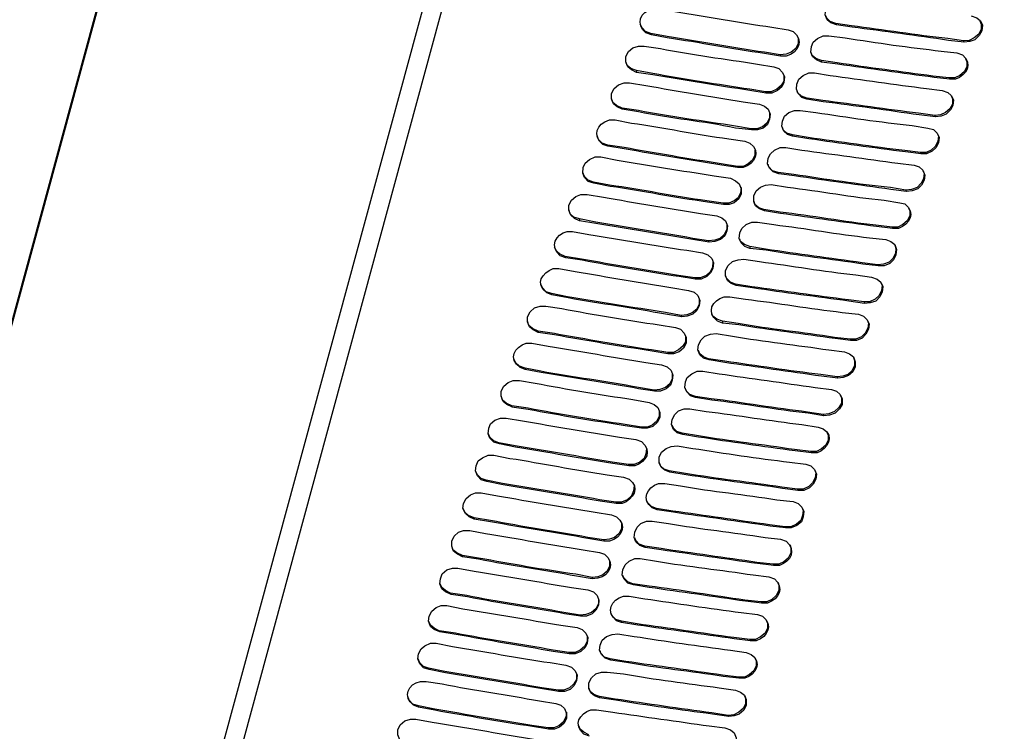
# Model space of a CAD drawing. Units: inches. Extents: x 0 to 297, y 0 to 420.
# Drawn here: x 100 to 133, y 272 to 296 of the extents above; entities that cross this region are included whole.
import ezdxf

# ---------------------------------------------------------------- set-up
doc = ezdxf.new("R2010")
doc.units = ezdxf.units.IN
doc.header["$MEASUREMENT"] = 0
doc.layers.add('Lag 1', color=7, linetype='Continuous')

msp = doc.modelspace()

# ---------------------------------------------------------------- linework, layer by layer
at = {"layer": 'Lag 1', "color": 7, "lineweight": 25, "true_color": 0xffffff}
for points in [[(132.884, 407.045), (94.552, 265.99)], [(94.573, 265.927), (132.906, 406.981)], [(141.288, 397.372), (101.875, 252.38)], [(141.859, 397.139), (102.447, 252.062)], [(127.804, 295.814), (127.614, 295.878), (127.487, 295.983), (127.423, 296.153), (127.444, 296.322), (127.529, 296.491), (127.656, 296.618), (127.847, 296.682), (128.037, 296.703)], [(127.783, 295.856), (127.593, 295.92), (127.487, 296.026), (127.445, 296.11)], [(132.355, 296.11), (132.546, 296.047), (132.673, 295.941), (132.736, 295.793), (132.715, 295.602), (132.63, 295.454), (132.482, 295.306), (132.313, 295.243), (132.122, 295.221)], [(121.539, 295.518), (121.349, 295.581), (121.243, 295.708), (121.179, 295.835)], [(127.783, 295.856), (127.804, 295.814)], [(132.652, 295.941), (132.694, 295.835), (132.694, 295.666), (132.609, 295.496), (132.461, 295.369), (132.292, 295.285), (132.101, 295.264)], [(121.539, 295.518), (121.56, 295.475)], [(127.296, 294.544), (127.127, 294.629), (127, 294.735), (126.936, 294.883), (126.958, 295.073), (127.021, 295.221), (127.169, 295.348), (127.36, 295.433), (127.55, 295.433)], [(121.052, 294.205), (120.883, 294.29), (120.756, 294.396), (120.692, 294.565), (120.692, 294.735), (120.777, 294.904), (120.925, 295.031), (121.116, 295.094), (121.306, 295.094)], [(126.513, 295.348), (126.513, 295.179), (126.429, 295.01), (126.28, 294.883), (126.111, 294.819), (125.899, 294.798)], [(132.101, 295.264), (132.122, 295.221)], [(125.899, 294.798), (125.921, 294.756)], [(127.296, 294.607), (127.106, 294.671), (126.979, 294.777), (126.958, 294.861)], [(121.052, 294.269), (120.862, 294.332), (120.735, 294.438), (120.692, 294.565)], [(125.688, 294.396), (125.857, 294.332), (125.984, 294.205), (126.047, 294.057), (126.026, 293.867), (125.963, 293.719), (125.815, 293.592), (125.624, 293.507), (125.434, 293.507)], [(127.296, 294.607), (127.296, 294.544)], [(132.165, 294.671), (132.207, 294.565), (132.207, 294.396), (132.122, 294.227), (131.974, 294.1), (131.805, 294.015), (131.614, 294.015)], [(121.052, 294.269), (121.052, 294.205)], [(126.026, 294.1), (126.026, 293.909), (125.942, 293.761), (125.793, 293.634), (125.603, 293.549), (125.412, 293.549)], [(126.809, 293.295), (126.64, 293.359), (126.513, 293.486), (126.45, 293.634), (126.471, 293.803), (126.534, 293.973), (126.682, 294.1), (126.873, 294.184), (127.063, 294.184)], [(120.565, 292.957), (120.396, 293.041), (120.269, 293.147), (120.205, 293.317), (120.205, 293.486), (120.29, 293.655), (120.438, 293.782), (120.629, 293.846), (120.819, 293.846)], [(131.614, 294.015), (131.636, 293.972)], [(125.413, 293.549), (125.434, 293.507)], [(126.809, 293.337), (126.619, 293.401), (126.492, 293.528), (126.471, 293.613)], [(131.678, 293.422), (131.72, 293.316), (131.72, 293.126), (131.635, 292.978), (131.487, 292.851), (131.318, 292.766), (131.127, 292.745)], [(131.381, 293.592), (131.572, 293.528), (131.678, 293.422), (131.762, 293.274), (131.741, 293.084), (131.657, 292.936), (131.508, 292.787), (131.339, 292.724), (131.149, 292.703)], [(120.565, 292.999), (120.375, 293.083), (120.248, 293.189), (120.206, 293.316)], [(125.201, 293.126), (125.37, 293.063), (125.497, 292.957), (125.561, 292.787), (125.539, 292.618), (125.476, 292.449), (125.328, 292.322), (125.137, 292.258), (124.947, 292.258)], [(126.81, 293.337), (126.81, 293.295)], [(120.565, 292.999), (120.565, 292.956)], [(125.54, 292.829), (125.54, 292.66), (125.455, 292.491), (125.307, 292.364), (125.116, 292.3), (124.926, 292.3)], [(126.323, 292.047), (126.153, 292.11), (126.026, 292.216), (125.963, 292.385), (125.984, 292.555), (126.047, 292.724), (126.196, 292.851), (126.386, 292.914), (126.577, 292.914)], [(131.128, 292.745), (131.149, 292.702)], [(120.078, 291.75), (119.888, 291.814), (119.761, 291.941), (119.719, 292.068)], [(124.926, 292.3), (124.947, 292.258)], [(126.323, 292.089), (126.132, 292.152), (126.005, 292.258), (125.984, 292.343)], [(126.323, 292.089), (126.323, 292.046)], [(131.212, 292.152), (131.254, 292.046), (131.233, 291.877), (131.149, 291.708), (131, 291.581), (130.831, 291.496), (130.641, 291.496)], [(130.895, 292.322), (131.085, 292.279), (131.212, 292.152), (131.276, 292.004), (131.254, 291.835), (131.17, 291.666), (131.043, 291.539), (130.852, 291.454), (130.662, 291.454)], [(120.079, 291.75), (120.079, 291.708)], [(125.053, 291.581), (125.053, 291.411), (124.968, 291.242), (124.82, 291.115), (124.65, 291.03), (124.46, 291.03)], [(125.857, 290.777), (125.666, 290.84), (125.539, 290.967), (125.476, 291.115), (125.497, 291.306), (125.582, 291.454), (125.709, 291.581), (125.899, 291.666), (126.09, 291.666)], [(130.641, 291.496), (130.662, 291.454)], [(119.613, 290.459), (119.422, 290.523), (119.295, 290.65), (119.232, 290.798), (119.253, 290.988), (119.316, 291.136), (119.465, 291.263), (119.655, 291.348), (119.846, 291.348)], [(125.836, 290.819), (125.645, 290.882), (125.518, 291.009), (125.497, 291.094)], [(130.429, 291.073), (130.598, 291.009), (130.725, 290.904), (130.789, 290.734), (130.768, 290.565), (130.683, 290.396), (130.556, 290.269), (130.365, 290.205), (130.175, 290.184)], [(119.592, 290.501), (119.422, 290.565), (119.295, 290.692), (119.232, 290.819)], [(124.46, 291.03), (124.46, 290.988)], [(125.836, 290.819), (125.857, 290.776)], [(130.725, 290.882), (130.768, 290.798), (130.746, 290.607), (130.662, 290.459), (130.535, 290.311), (130.344, 290.247), (130.154, 290.226)], [(119.592, 290.501), (119.613, 290.459)], [(124.227, 290.628), (124.396, 290.544), (124.523, 290.438), (124.587, 290.269), (124.587, 290.099), (124.502, 289.93), (124.354, 289.803), (124.185, 289.739), (123.994, 289.739)], [(125.37, 289.528), (125.201, 289.591), (125.074, 289.697), (125.01, 289.866), (125.01, 290.036), (125.095, 290.205), (125.243, 290.332), (125.412, 290.396), (125.603, 290.417)], [(119.126, 289.189), (118.957, 289.274), (118.83, 289.38), (118.766, 289.549), (118.766, 289.718), (118.851, 289.888), (118.999, 290.015), (119.168, 290.078), (119.38, 290.078)], [(124.587, 290.311), (124.566, 290.141), (124.481, 289.972), (124.354, 289.866), (124.164, 289.782), (123.973, 289.782)], [(130.154, 290.226), (130.175, 290.184)], [(123.973, 289.781), (123.994, 289.739)], [(125.349, 289.57), (125.18, 289.633), (125.053, 289.739), (125.01, 289.845)], [(119.126, 289.252), (118.935, 289.316), (118.808, 289.422), (118.766, 289.57)], [(125.349, 289.57), (125.37, 289.528)], [(130.238, 289.633), (130.281, 289.528), (130.281, 289.358), (130.196, 289.189), (130.048, 289.062), (129.879, 288.977), (129.688, 288.977)], [(119.126, 289.252), (119.126, 289.189)], [(124.1, 289.062), (124.1, 288.893), (124.015, 288.723), (123.867, 288.596), (123.698, 288.533), (123.486, 288.512)], [(123.761, 289.359), (123.931, 289.295), (124.058, 289.189), (124.121, 289.02), (124.1, 288.851), (124.037, 288.681), (123.888, 288.554), (123.698, 288.491), (123.507, 288.47)], [(124.883, 288.258), (124.714, 288.321), (124.587, 288.448), (124.523, 288.597), (124.545, 288.787), (124.608, 288.935), (124.756, 289.062), (124.947, 289.147), (125.137, 289.147)], [(129.688, 288.977), (129.709, 288.935)], [(123.486, 288.512), (123.507, 288.469)], [(124.883, 288.321), (124.693, 288.385), (124.566, 288.49), (124.545, 288.575)], [(129.476, 288.554), (129.646, 288.491), (129.773, 288.385), (129.836, 288.216), (129.815, 288.046), (129.73, 287.877), (129.603, 287.75), (129.413, 287.665), (129.222, 287.665)], [(118.639, 287.982), (118.47, 288.067), (118.343, 288.173), (118.279, 288.3)], [(123.275, 288.11), (123.465, 288.046), (123.592, 287.919), (123.656, 287.771), (123.634, 287.581), (123.55, 287.432), (123.423, 287.305), (123.232, 287.221), (123.042, 287.221)], [(124.883, 288.321), (124.883, 288.258)], [(129.773, 288.363), (129.815, 288.258), (129.794, 288.088), (129.709, 287.919), (129.582, 287.792), (129.392, 287.728), (129.201, 287.707)], [(118.639, 287.982), (118.66, 287.94)], [(123.634, 287.792), (123.613, 287.623), (123.55, 287.474), (123.402, 287.347), (123.211, 287.263), (123.021, 287.263)], [(124.418, 287.009), (124.248, 287.073), (124.121, 287.178), (124.058, 287.348), (124.058, 287.517), (124.142, 287.686), (124.291, 287.813), (124.481, 287.877), (124.672, 287.898)], [(129.201, 287.707), (129.222, 287.665)], [(118.173, 286.734), (118.004, 286.797), (117.877, 286.924), (117.814, 287.051)], [(123.021, 287.263), (123.042, 287.22)], [(124.396, 287.051), (124.227, 287.115), (124.1, 287.242), (124.058, 287.326)], [(124.396, 287.051), (124.418, 287.009)], [(129.307, 287.093), (129.35, 287.009), (129.328, 286.839), (129.244, 286.67), (129.117, 286.543), (128.926, 286.458), (128.736, 286.458)], [(128.99, 287.284), (129.18, 287.221), (129.307, 287.115), (129.371, 286.967), (129.349, 286.776), (129.265, 286.628), (129.138, 286.48), (128.947, 286.416), (128.757, 286.395)], [(118.173, 286.734), (118.195, 286.691)], [(122.809, 286.84), (122.999, 286.776), (123.126, 286.67), (123.19, 286.501), (123.169, 286.332), (123.084, 286.162), (122.957, 286.035), (122.767, 285.972), (122.576, 285.951)], [(123.169, 286.543), (123.169, 286.374), (123.084, 286.204), (122.936, 286.077), (122.745, 286.014), (122.555, 285.993)], [(128.736, 286.458), (128.757, 286.395)], [(117.729, 285.422), (117.56, 285.506), (117.433, 285.612), (117.369, 285.782), (117.369, 285.951), (117.454, 286.12), (117.602, 286.247), (117.792, 286.311), (117.983, 286.311)], [(123.952, 285.802), (123.761, 285.866), (123.634, 285.972), (123.592, 286.056)], [(117.729, 285.464), (117.538, 285.548), (117.411, 285.654), (117.369, 285.802)], [(122.555, 285.993), (122.576, 285.95)], [(123.952, 285.802), (123.952, 285.739)], [(128.842, 285.845), (128.884, 285.739), (128.863, 285.569), (128.778, 285.4), (128.651, 285.273), (128.461, 285.188), (128.27, 285.188)], [(128.545, 286.035), (128.714, 285.972), (128.841, 285.845), (128.905, 285.697), (128.884, 285.527), (128.799, 285.358), (128.672, 285.231), (128.482, 285.146), (128.291, 285.146)], [(117.729, 285.464), (117.729, 285.421)], [(122.364, 285.591), (122.534, 285.528), (122.661, 285.401), (122.724, 285.252), (122.724, 285.062), (122.64, 284.893), (122.491, 284.766), (122.301, 284.702), (122.11, 284.702)], [(122.703, 285.273), (122.703, 285.104), (122.618, 284.956), (122.47, 284.829), (122.301, 284.744), (122.11, 284.744)], [(123.507, 284.49), (123.317, 284.554), (123.19, 284.66), (123.126, 284.829), (123.148, 284.998), (123.232, 285.168), (123.359, 285.295), (123.55, 285.358), (123.74, 285.379)], [(128.27, 285.188), (128.291, 285.146)], [(122.11, 284.744), (122.11, 284.702)], [(123.486, 284.532), (123.317, 284.596), (123.19, 284.702), (123.148, 284.807)], [(128.079, 284.766), (128.249, 284.702), (128.376, 284.596), (128.439, 284.427), (128.439, 284.258), (128.355, 284.088), (128.206, 283.961), (128.037, 283.898), (127.847, 283.877)], [(117.284, 284.215), (117.094, 284.278), (116.967, 284.405), (116.903, 284.532)], [(123.486, 284.532), (123.507, 284.49)], [(128.376, 284.575), (128.418, 284.469), (128.418, 284.299), (128.333, 284.13), (128.185, 284.003), (128.016, 283.94), (127.825, 283.918)], [(117.284, 284.215), (117.284, 284.172)], [(121.899, 284.321), (122.089, 284.258), (122.216, 284.131), (122.28, 283.982), (122.259, 283.813), (122.195, 283.644), (122.047, 283.517), (121.856, 283.432), (121.666, 283.432)], [(123.042, 283.22), (122.872, 283.284), (122.745, 283.411), (122.682, 283.559), (122.703, 283.75), (122.767, 283.898), (122.915, 284.025), (123.105, 284.109), (123.296, 284.109)], [(116.84, 282.903), (116.671, 282.988), (116.543, 283.093), (116.48, 283.263), (116.48, 283.432), (116.565, 283.601), (116.713, 283.728), (116.882, 283.792), (117.094, 283.792)], [(122.259, 284.024), (122.259, 283.855), (122.174, 283.686), (122.026, 283.559), (121.835, 283.495), (121.645, 283.474)], [(127.825, 283.918), (127.847, 283.876)], [(121.645, 283.474), (121.666, 283.432)], [(123.042, 283.262), (122.851, 283.326), (122.724, 283.453), (122.703, 283.537)], [(127.635, 283.496), (127.804, 283.432), (127.931, 283.326), (127.995, 283.178), (127.995, 282.988), (127.91, 282.839), (127.762, 282.691), (127.571, 282.628), (127.381, 282.607)], [(116.84, 282.945), (116.65, 283.029), (116.522, 283.135), (116.48, 283.283)], [(123.042, 283.262), (123.042, 283.22)], [(127.931, 283.305), (127.974, 283.22), (127.974, 283.029), (127.889, 282.881), (127.741, 282.754), (127.55, 282.67), (127.36, 282.648)], [(116.84, 282.945), (116.84, 282.902)], [(121.475, 283.051), (121.645, 282.987), (121.772, 282.881), (121.835, 282.712), (121.835, 282.543), (121.751, 282.373), (121.602, 282.246), (121.412, 282.183), (121.221, 282.183)], [(121.814, 282.754), (121.814, 282.585), (121.729, 282.416), (121.581, 282.289), (121.412, 282.225), (121.221, 282.225)], [(122.618, 281.971), (122.428, 282.035), (122.301, 282.14), (122.237, 282.31), (122.259, 282.479), (122.343, 282.648), (122.47, 282.775), (122.661, 282.839), (122.851, 282.839)], [(116.417, 281.654), (116.226, 281.717), (116.099, 281.844), (116.036, 281.992), (116.057, 282.183), (116.12, 282.331), (116.268, 282.458), (116.459, 282.521), (116.649, 282.521)], [(127.36, 282.648), (127.381, 282.606)], [(121.221, 282.225), (121.221, 282.183)], [(122.597, 282.013), (122.407, 282.077), (122.301, 282.183), (122.259, 282.289)], [(116.396, 281.696), (116.226, 281.759), (116.099, 281.886), (116.036, 282.013)], [(122.597, 282.013), (122.619, 281.971)], [(127.487, 282.035), (127.529, 281.95), (127.529, 281.781), (127.444, 281.611), (127.296, 281.484), (127.127, 281.4), (126.936, 281.4)], [(116.395, 281.696), (116.417, 281.654)], [(121.391, 281.484), (121.37, 281.315), (121.306, 281.167), (121.158, 281.04), (120.967, 280.955), (120.777, 280.955)], [(122.174, 280.701), (122.005, 280.765), (121.878, 280.87), (121.814, 281.04), (121.814, 281.209), (121.899, 281.378), (122.047, 281.505), (122.216, 281.569), (122.428, 281.59)], [(126.937, 281.4), (126.958, 281.357)], [(115.993, 280.384), (115.803, 280.447), (115.676, 280.574), (115.612, 280.743), (115.633, 280.913), (115.697, 281.082), (115.845, 281.188), (116.036, 281.273), (116.226, 281.273)], [(115.972, 280.426), (115.803, 280.489), (115.676, 280.616), (115.612, 280.743)], [(120.777, 280.955), (120.798, 280.913)], [(122.153, 280.743), (121.983, 280.807), (121.856, 280.913), (121.814, 281.019)], [(122.153, 280.743), (122.174, 280.701)], [(127.063, 280.786), (127.106, 280.68), (127.085, 280.511), (127, 280.341), (126.873, 280.214), (126.682, 280.13), (126.492, 280.13)], [(126.767, 280.976), (126.936, 280.913), (127.063, 280.786), (127.127, 280.638), (127.106, 280.468), (127.021, 280.299), (126.894, 280.172), (126.704, 280.087), (126.513, 280.087)], [(115.972, 280.426), (115.993, 280.384)], [(120.967, 280.235), (120.946, 280.066), (120.883, 279.897), (120.735, 279.77), (120.544, 279.685), (120.354, 279.685)], [(126.492, 280.13), (126.513, 280.087)], [(115.57, 279.114), (115.401, 279.198), (115.274, 279.304), (115.189, 279.474), (115.21, 279.643), (115.295, 279.812), (115.443, 279.939), (115.612, 280.003), (115.803, 280.003)], [(121.729, 279.473), (121.56, 279.537), (121.433, 279.664), (121.391, 279.749)], [(115.57, 279.156), (115.379, 279.241), (115.252, 279.346), (115.189, 279.495)], [(120.354, 279.685), (120.375, 279.643)], [(121.729, 279.473), (121.751, 279.431)], [(126.64, 279.516), (126.682, 279.41), (126.661, 279.241), (126.598, 279.071), (126.45, 278.944), (126.259, 278.86), (126.069, 278.86)], [(126.344, 279.706), (126.513, 279.643), (126.64, 279.516), (126.704, 279.368), (126.682, 279.198), (126.619, 279.029), (126.471, 278.902), (126.28, 278.817), (126.09, 278.817)], [(115.57, 279.156), (115.57, 279.113)], [(115.168, 277.844), (114.998, 277.928), (114.871, 278.034), (114.808, 278.204), (114.808, 278.373), (114.893, 278.542), (115.041, 278.669), (115.21, 278.733), (115.422, 278.733)], [(120.544, 278.965), (120.544, 278.796), (120.459, 278.627), (120.311, 278.5), (120.142, 278.436), (119.951, 278.415)], [(121.348, 278.161), (121.158, 278.225), (121.031, 278.352), (120.967, 278.5), (120.989, 278.669), (121.073, 278.839), (121.2, 278.966), (121.391, 279.05), (121.581, 279.05)], [(126.069, 278.86), (126.09, 278.817)], [(119.952, 278.415), (119.952, 278.373)], [(121.327, 278.203), (121.137, 278.267), (121.031, 278.394), (120.989, 278.479)], [(115.168, 277.886), (114.977, 277.971), (114.85, 278.076), (114.808, 278.225)], [(121.327, 278.203), (121.348, 278.161)], [(126.238, 278.246), (126.259, 278.14), (126.259, 277.971), (126.174, 277.801), (126.026, 277.674), (125.857, 277.59), (125.666, 277.59)], [(115.168, 277.886), (115.168, 277.844)], [(120.946, 276.891), (120.756, 276.955), (120.629, 277.082), (120.565, 277.23), (120.586, 277.399), (120.671, 277.569), (120.798, 277.696), (120.989, 277.78), (121.179, 277.78)], [(114.787, 276.574), (114.596, 276.658), (114.469, 276.764), (114.406, 276.934), (114.427, 277.103), (114.49, 277.272), (114.639, 277.399), (114.829, 277.463), (115.02, 277.463)], [(120.142, 277.695), (120.142, 277.526), (120.057, 277.357), (119.909, 277.23), (119.74, 277.166), (119.549, 277.145)], [(125.666, 277.59), (125.688, 277.547)], [(119.549, 277.145), (119.549, 277.103)], [(120.925, 276.933), (120.756, 276.997), (120.629, 277.124), (120.586, 277.209)], [(114.766, 276.616), (114.596, 276.701), (114.469, 276.806), (114.406, 276.955)], [(120.925, 276.933), (120.946, 276.891)], [(125.836, 276.976), (125.857, 276.87), (125.857, 276.701), (125.772, 276.531), (125.624, 276.404), (125.455, 276.32), (125.264, 276.32)], [(114.766, 276.616), (114.787, 276.574)], [(119.761, 276.425), (119.761, 276.256), (119.676, 276.087), (119.528, 275.96), (119.338, 275.896), (119.147, 275.875)], [(119.401, 276.722), (119.592, 276.658), (119.719, 276.531), (119.782, 276.383), (119.761, 276.214), (119.676, 276.045), (119.549, 275.918), (119.359, 275.833), (119.168, 275.833)], [(114.406, 275.304), (114.215, 275.389), (114.088, 275.494), (114.025, 275.664), (114.046, 275.833), (114.131, 276.002), (114.279, 276.129), (114.448, 276.193), (114.639, 276.193)], [(125.264, 276.32), (125.285, 276.277)], [(119.147, 275.875), (119.168, 275.833)], [(120.544, 275.663), (120.354, 275.727), (120.227, 275.854), (120.184, 275.939)], [(114.385, 275.346), (114.215, 275.431), (114.088, 275.536), (114.025, 275.685)], [(119.041, 275.452), (119.211, 275.389), (119.338, 275.262), (119.401, 275.113), (119.38, 274.923), (119.316, 274.775), (119.168, 274.648), (118.978, 274.563), (118.787, 274.563)], [(120.544, 275.663), (120.544, 275.621)], [(125.434, 275.706), (125.476, 275.6), (125.476, 275.431), (125.391, 275.261), (125.243, 275.134), (125.074, 275.05), (124.883, 275.05)], [(114.385, 275.346), (114.406, 275.304)], [(119.38, 275.155), (119.38, 274.986), (119.295, 274.817), (119.147, 274.69), (118.978, 274.605), (118.766, 274.605)], [(120.184, 274.351), (119.994, 274.415), (119.867, 274.542), (119.803, 274.69), (119.824, 274.859), (119.888, 275.029), (120.036, 275.156), (120.227, 275.219), (120.417, 275.24)], [(114.046, 274.034), (113.855, 274.097), (113.728, 274.224), (113.665, 274.394), (113.686, 274.563), (113.771, 274.732), (113.898, 274.838), (114.088, 274.923), (114.279, 274.923)], [(124.883, 275.05), (124.904, 275.007)], [(114.025, 274.076), (113.855, 274.139), (113.728, 274.266), (113.665, 274.415)], [(118.766, 274.605), (118.787, 274.563)], [(120.163, 274.393), (119.973, 274.457), (119.846, 274.584), (119.824, 274.669)], [(125.053, 274.415), (125.095, 274.33), (125.095, 274.161), (125.01, 273.991), (124.862, 273.864), (124.693, 273.78), (124.502, 273.78)], [(114.025, 274.076), (114.046, 274.034)], [(118.66, 274.182), (118.851, 274.119), (118.978, 273.992), (119.041, 273.843), (119.02, 273.653), (118.935, 273.484), (118.808, 273.357), (118.618, 273.293), (118.427, 273.293)], [(120.163, 274.393), (120.184, 274.351)], [(119.02, 273.864), (119.02, 273.695), (118.935, 273.547), (118.787, 273.42), (118.597, 273.335), (118.406, 273.335)], [(119.803, 273.081), (119.634, 273.145), (119.507, 273.251), (119.443, 273.42), (119.443, 273.589), (119.528, 273.759), (119.676, 273.886), (119.867, 273.949), (120.057, 273.949)], [(124.502, 273.78), (124.523, 273.737)], [(113.686, 272.806), (113.496, 272.869), (113.369, 272.996), (113.326, 273.123)], [(118.406, 273.335), (118.427, 273.293)], [(119.803, 273.123), (119.613, 273.187), (119.486, 273.293), (119.443, 273.399)], [(119.803, 273.123), (119.803, 273.081)], [(124.693, 273.145), (124.735, 273.06), (124.735, 272.869), (124.65, 272.721), (124.502, 272.594), (124.333, 272.51), (124.142, 272.488)], [(124.396, 273.335), (124.566, 273.272), (124.693, 273.166), (124.756, 273.018), (124.756, 272.827), (124.672, 272.658), (124.523, 272.531), (124.354, 272.468), (124.164, 272.446)], [(113.686, 272.806), (113.686, 272.764)], [(118.322, 272.891), (118.491, 272.827), (118.618, 272.722), (118.681, 272.552), (118.681, 272.383), (118.597, 272.214), (118.449, 272.087), (118.279, 272.023), (118.089, 272.023)], [(118.681, 272.594), (118.66, 272.425), (118.576, 272.256), (118.427, 272.129), (118.258, 272.065), (118.068, 272.065)], [(124.142, 272.488), (124.164, 272.446)], [(113.369, 271.473), (113.178, 271.536), (113.051, 271.663), (112.988, 271.833), (112.988, 272.002), (113.072, 272.171), (113.22, 272.298), (113.411, 272.362), (113.601, 272.362)], [(119.443, 271.832), (119.274, 271.917), (119.147, 272.023), (119.105, 272.129)], [(118.068, 272.065), (118.089, 272.023)], [(124.037, 272.065), (124.227, 272.002), (124.354, 271.896), (124.418, 271.727), (124.396, 271.557), (124.312, 271.388), (124.185, 271.261), (123.994, 271.176), (123.804, 271.176)]]:
    msp.add_lwpolyline(points, dxfattribs=at)
for points in [[(121.56, 295.475), (121.56, 295.475), (121.37, 295.539), (121.37, 295.539), (120.999, 295.807), (121.183, 296.279), (121.602, 296.343), (121.602, 296.343), (121.793, 296.343), (121.793, 296.343)], [(121.793, 296.343), (121.793, 296.343), (122.343, 296.259), (122.343, 296.259), (123.441, 296.073), (124.521, 295.89), (125.624, 295.729), (125.624, 295.729), (126.174, 295.645), (126.174, 295.645)], [(132.101, 295.264), (132.101, 295.264), (131.572, 295.348), (131.572, 295.348), (130.481, 295.458), (129.401, 295.648), (128.312, 295.772), (128.312, 295.772), (127.783, 295.856), (127.783, 295.856)], [(132.122, 295.221), (132.122, 295.221), (131.593, 295.285), (131.593, 295.285), (130.513, 295.439), (129.416, 295.595), (128.333, 295.729), (128.333, 295.729), (127.804, 295.814), (127.804, 295.814)], [(125.899, 294.798), (125.899, 294.798), (125.37, 294.883), (125.37, 294.883), (124.262, 295.033), (123.191, 295.252), (122.089, 295.412), (122.089, 295.412), (121.539, 295.518), (121.539, 295.518)], [(125.92, 294.756), (125.92, 294.756), (125.37, 294.84), (125.37, 294.84), (124.267, 295), (123.189, 295.208), (122.089, 295.37), (122.089, 295.37), (121.56, 295.475), (121.56, 295.475)], [(126.174, 295.645), (126.174, 295.645), (126.344, 295.581), (126.344, 295.581), (126.722, 295.29), (126.522, 294.869), (126.111, 294.756), (126.111, 294.756), (125.92, 294.756), (125.92, 294.756)], [(127.55, 295.433), (127.55, 295.433), (128.101, 295.37), (128.101, 295.37), (129.168, 295.197), (130.265, 295.046), (131.339, 294.925), (131.339, 294.925), (131.868, 294.862), (131.868, 294.862)], [(121.306, 295.094), (121.306, 295.094), (121.856, 295.01), (121.856, 295.01), (122.935, 294.795), (124.049, 294.658), (125.137, 294.481), (125.137, 294.481), (125.688, 294.396), (125.688, 294.396)], [(131.868, 294.862), (131.868, 294.862), (132.059, 294.798), (132.059, 294.798), (132.432, 294.473), (132.2, 294.115), (131.826, 293.973), (131.826, 293.973), (131.635, 293.973), (131.635, 293.973)], [(131.614, 294.015), (131.614, 294.015), (131.064, 294.078), (131.064, 294.078), (129.987, 294.222), (128.9, 294.366), (127.826, 294.523), (127.826, 294.523), (127.296, 294.607), (127.296, 294.607)], [(131.635, 293.973), (131.635, 293.973), (131.106, 294.036), (131.106, 294.036), (130.024, 294.174), (128.927, 294.324), (127.847, 294.481), (127.847, 294.481), (127.296, 294.544), (127.296, 294.544)], [(125.413, 293.549), (125.413, 293.549), (124.883, 293.634), (124.883, 293.634), (123.779, 293.796), (122.702, 293.973), (121.603, 294.163), (121.603, 294.163), (121.052, 294.269), (121.052, 294.269)], [(125.434, 293.507), (125.434, 293.507), (124.883, 293.592), (124.883, 293.592), (123.788, 293.76), (122.694, 293.934), (121.602, 294.121), (121.602, 294.121), (121.052, 294.205), (121.052, 294.205)], [(127.063, 294.184), (127.063, 294.184), (127.593, 294.1), (127.593, 294.1), (128.68, 293.956), (129.765, 293.802), (130.852, 293.655), (130.852, 293.655), (131.381, 293.592), (131.381, 293.592)], [(120.819, 293.846), (120.819, 293.846), (121.37, 293.761), (121.37, 293.761), (122.45, 293.564), (123.565, 293.379), (124.65, 293.211), (124.65, 293.211), (125.201, 293.126), (125.201, 293.126)], [(131.149, 292.703), (131.149, 292.703), (130.598, 292.766), (130.598, 292.766), (129.527, 292.924), (128.434, 293.074), (127.36, 293.211), (127.36, 293.211), (126.809, 293.295), (126.809, 293.295)], [(131.128, 292.745), (131.128, 292.745), (130.577, 292.829), (130.577, 292.829), (129.494, 292.946), (128.42, 293.125), (127.339, 293.253), (127.339, 293.253), (126.81, 293.337), (126.81, 293.337)], [(124.926, 292.3), (124.926, 292.3), (124.397, 292.385), (124.397, 292.385), (123.309, 292.563), (122.195, 292.7), (121.116, 292.914), (121.116, 292.914), (120.565, 292.999), (120.565, 292.999)], [(124.947, 292.258), (124.947, 292.258), (124.396, 292.322), (124.396, 292.322), (123.323, 292.552), (122.192, 292.647), (121.116, 292.872), (121.116, 292.872), (120.565, 292.957), (120.565, 292.957)], [(126.577, 292.914), (126.577, 292.914), (127.106, 292.851), (127.106, 292.851), (128.183, 292.683), (129.282, 292.527), (130.365, 292.406), (130.365, 292.406), (130.895, 292.322), (130.895, 292.322)], [(120.078, 291.708), (120.078, 291.708), (119.909, 291.771), (119.909, 291.771), (119.559, 292.056), (119.678, 292.472), (120.142, 292.597), (120.142, 292.597), (120.332, 292.597), (120.332, 292.597)], [(120.332, 292.597), (120.332, 292.597), (120.883, 292.491), (120.883, 292.491), (121.985, 292.332), (123.055, 292.112), (124.164, 291.962), (124.164, 291.962), (124.714, 291.877), (124.714, 291.877)], [(130.641, 291.496), (130.641, 291.496), (130.111, 291.56), (130.111, 291.56), (129.029, 291.697), (127.932, 291.848), (126.852, 292.004), (126.852, 292.004), (126.323, 292.089), (126.323, 292.089)], [(130.662, 291.454), (130.662, 291.454), (130.133, 291.517), (130.133, 291.517), (129.05, 291.655), (127.953, 291.806), (126.873, 291.962), (126.873, 291.962), (126.323, 292.047), (126.323, 292.047)], [(124.46, 290.988), (124.46, 290.988), (123.931, 291.073), (123.931, 291.073), (122.838, 291.244), (121.717, 291.427), (120.629, 291.623), (120.629, 291.623), (120.078, 291.708), (120.078, 291.708)], [(124.46, 291.03), (124.46, 291.03), (123.91, 291.115), (123.91, 291.115), (122.822, 291.282), (121.712, 291.472), (120.629, 291.665), (120.629, 291.665), (120.079, 291.75), (120.079, 291.75)], [(124.714, 291.877), (124.714, 291.877), (124.883, 291.814), (124.883, 291.814), (125.262, 291.523), (125.062, 291.102), (124.65, 290.988), (124.65, 290.988), (124.46, 290.988), (124.46, 290.988)], [(126.09, 291.666), (126.09, 291.666), (126.64, 291.581), (126.64, 291.581), (127.719, 291.431), (128.802, 291.288), (129.879, 291.136), (129.879, 291.136), (130.429, 291.073), (130.429, 291.073)], [(119.846, 291.348), (119.846, 291.348), (120.396, 291.242), (120.396, 291.242), (121.488, 291.058), (122.581, 290.878), (123.677, 290.713), (123.677, 290.713), (124.227, 290.628), (124.227, 290.628)], [(130.154, 290.226), (130.154, 290.226), (129.625, 290.311), (129.625, 290.311), (128.541, 290.431), (127.443, 290.588), (126.365, 290.755), (126.365, 290.755), (125.836, 290.819), (125.836, 290.819)], [(130.175, 290.184), (130.175, 290.184), (129.646, 290.247), (129.646, 290.247), (128.561, 290.414), (127.469, 290.533), (126.386, 290.713), (126.386, 290.713), (125.857, 290.777), (125.857, 290.777)], [(123.973, 289.781), (123.973, 289.781), (123.423, 289.866), (123.423, 289.866), (122.32, 290.021), (121.241, 290.236), (120.142, 290.395), (120.142, 290.395), (119.592, 290.501), (119.592, 290.501)], [(123.994, 289.739), (123.994, 289.739), (123.444, 289.824), (123.444, 289.824), (122.338, 289.976), (121.263, 290.19), (120.163, 290.353), (120.163, 290.353), (119.613, 290.459), (119.613, 290.459)], [(125.603, 290.417), (125.603, 290.417), (126.153, 290.332), (126.153, 290.332), (127.24, 290.187), (128.321, 289.997), (129.413, 289.888), (129.413, 289.888), (129.942, 289.803), (129.942, 289.803)], [(119.38, 290.078), (119.38, 290.078), (119.93, 289.994), (119.93, 289.994), (121.004, 289.792), (122.129, 289.614), (123.211, 289.443), (123.211, 289.443), (123.761, 289.359), (123.761, 289.359)], [(129.942, 289.803), (129.942, 289.803), (130.111, 289.761), (130.111, 289.761), (130.484, 289.47), (130.297, 289.073), (129.9, 288.935), (129.9, 288.935), (129.709, 288.935), (129.709, 288.935)], [(129.688, 288.977), (129.688, 288.977), (129.138, 289.041), (129.138, 289.041), (128.059, 289.164), (126.974, 289.354), (125.899, 289.485), (125.899, 289.485), (125.349, 289.57), (125.349, 289.57)], [(129.709, 288.935), (129.709, 288.935), (129.159, 288.999), (129.159, 288.999), (128.084, 289.141), (126.992, 289.284), (125.92, 289.443), (125.92, 289.443), (125.37, 289.528), (125.37, 289.528)], [(123.486, 288.512), (123.486, 288.512), (122.957, 288.596), (122.957, 288.596), (121.867, 288.802), (120.767, 288.946), (119.676, 289.146), (119.676, 289.146), (119.126, 289.252), (119.126, 289.252)], [(123.507, 288.47), (123.507, 288.47), (122.957, 288.554), (122.957, 288.554), (121.864, 288.741), (120.771, 288.923), (119.676, 289.105), (119.676, 289.105), (119.126, 289.189), (119.126, 289.189)], [(125.137, 289.147), (125.137, 289.147), (125.688, 289.062), (125.688, 289.062), (126.762, 288.93), (127.846, 288.741), (128.926, 288.618), (128.926, 288.618), (129.476, 288.554), (129.476, 288.554)], [(118.66, 287.94), (118.66, 287.94), (118.47, 288.004), (118.47, 288.004), (118.104, 288.319), (118.321, 288.742), (118.703, 288.829), (118.703, 288.829), (118.893, 288.829), (118.893, 288.829)], [(118.893, 288.829), (118.893, 288.829), (119.443, 288.724), (119.443, 288.724), (120.551, 288.562), (121.633, 288.348), (122.745, 288.194), (122.745, 288.194), (123.275, 288.11), (123.275, 288.11)], [(129.201, 287.707), (129.201, 287.707), (128.672, 287.771), (128.672, 287.771), (127.587, 287.938), (126.496, 288.056), (125.412, 288.236), (125.412, 288.236), (124.883, 288.321), (124.883, 288.321)], [(129.222, 287.665), (129.222, 287.665), (128.693, 287.729), (128.693, 287.729), (127.608, 287.896), (126.517, 288.014), (125.434, 288.194), (125.434, 288.194), (124.883, 288.258), (124.883, 288.258)], [(123.021, 287.263), (123.021, 287.263), (122.47, 287.347), (122.47, 287.347), (121.383, 287.525), (120.271, 287.701), (119.19, 287.898), (119.19, 287.898), (118.639, 287.982), (118.639, 287.982)], [(123.042, 287.221), (123.042, 287.221), (122.491, 287.305), (122.491, 287.305), (121.395, 287.471), (120.301, 287.652), (119.211, 287.856), (119.211, 287.856), (118.66, 287.94), (118.66, 287.94)], [(124.672, 287.898), (124.672, 287.898), (125.201, 287.813), (125.201, 287.813), (126.288, 287.671), (127.369, 287.48), (128.46, 287.369), (128.46, 287.369), (128.99, 287.284), (128.99, 287.284)], [(118.195, 286.692), (118.195, 286.692), (118.025, 286.755), (118.025, 286.755), (117.609, 287.063), (117.861, 287.436), (118.237, 287.581), (118.237, 287.581), (118.427, 287.581), (118.427, 287.581)], [(118.427, 287.581), (118.427, 287.581), (118.978, 287.475), (118.978, 287.475), (120.079, 287.295), (121.179, 287.105), (122.28, 286.924), (122.28, 286.924), (122.809, 286.84), (122.809, 286.84)], [(128.736, 286.458), (128.736, 286.458), (128.206, 286.522), (128.206, 286.522), (127.124, 286.66), (126.027, 286.81), (124.947, 286.966), (124.947, 286.966), (124.396, 287.051), (124.396, 287.051)], [(122.555, 285.993), (122.555, 285.993), (122.026, 286.099), (122.026, 286.099), (120.917, 286.263), (119.828, 286.44), (118.724, 286.628), (118.724, 286.628), (118.173, 286.734), (118.173, 286.734)], [(128.757, 286.395), (128.757, 286.395), (128.228, 286.48), (128.228, 286.48), (127.145, 286.618), (126.048, 286.768), (124.968, 286.924), (124.968, 286.924), (124.418, 287.009), (124.418, 287.009)], [(122.576, 285.951), (122.576, 285.951), (122.026, 286.035), (122.026, 286.035), (120.941, 286.244), (119.839, 286.389), (118.745, 286.586), (118.745, 286.586), (118.195, 286.692), (118.195, 286.692)], [(123.952, 285.739), (123.952, 285.739), (123.783, 285.803), (123.783, 285.803), (123.4, 286.106), (123.6, 286.507), (124.015, 286.628), (124.015, 286.628), (124.206, 286.628), (124.206, 286.628)], [(124.206, 286.628), (124.206, 286.628), (124.735, 286.543), (124.735, 286.543), (125.815, 286.417), (126.909, 286.221), (127.995, 286.099), (127.995, 286.099), (128.545, 286.035), (128.545, 286.035)], [(117.983, 286.311), (117.983, 286.311), (118.533, 286.226), (118.533, 286.226), (119.625, 286.022), (120.714, 285.836), (121.814, 285.676), (121.814, 285.676), (122.364, 285.591), (122.364, 285.591)], [(128.27, 285.188), (128.27, 285.188), (127.741, 285.252), (127.741, 285.252), (126.656, 285.419), (125.564, 285.538), (124.481, 285.718), (124.481, 285.718), (123.952, 285.802), (123.952, 285.802)], [(128.291, 285.146), (128.291, 285.146), (127.762, 285.21), (127.762, 285.21), (126.677, 285.378), (125.585, 285.492), (124.502, 285.676), (124.502, 285.676), (123.952, 285.739), (123.952, 285.739)], [(122.11, 284.744), (122.11, 284.744), (121.56, 284.829), (121.56, 284.829), (120.473, 284.995), (119.362, 285.186), (118.279, 285.379), (118.279, 285.379), (117.729, 285.464), (117.729, 285.464)], [(122.11, 284.702), (122.11, 284.702), (121.581, 284.787), (121.581, 284.787), (120.489, 284.957), (119.367, 285.141), (118.279, 285.337), (118.279, 285.337), (117.729, 285.422), (117.729, 285.422)], [(117.284, 284.173), (117.284, 284.173), (117.115, 284.236), (117.115, 284.236), (116.715, 284.534), (116.921, 284.923), (117.327, 285.062), (117.327, 285.062), (117.517, 285.062), (117.517, 285.062)], [(117.517, 285.062), (117.517, 285.062), (118.068, 284.956), (118.068, 284.956), (119.169, 284.776), (120.268, 284.586), (121.37, 284.406), (121.37, 284.406), (121.899, 284.321), (121.899, 284.321)], [(123.74, 285.379), (123.74, 285.379), (124.291, 285.295), (124.291, 285.295), (125.374, 285.112), (126.465, 284.994), (127.55, 284.829), (127.55, 284.829), (128.079, 284.766), (128.079, 284.766)], [(127.825, 283.918), (127.825, 283.918), (127.275, 284.003), (127.275, 284.003), (126.191, 284.12), (125.116, 284.298), (124.037, 284.448), (124.037, 284.448), (123.486, 284.532), (123.486, 284.532)], [(127.847, 283.877), (127.847, 283.877), (127.296, 283.94), (127.296, 283.94), (126.21, 284.1), (125.123, 284.249), (124.037, 284.406), (124.037, 284.406), (123.507, 284.49), (123.507, 284.49)], [(121.645, 283.474), (121.645, 283.474), (121.116, 283.559), (121.116, 283.559), (120.019, 283.766), (118.912, 283.911), (117.814, 284.109), (117.814, 284.109), (117.284, 284.215), (117.284, 284.215)], [(121.666, 283.432), (121.666, 283.432), (121.116, 283.517), (121.116, 283.517), (120.03, 283.726), (118.929, 283.871), (117.835, 284.067), (117.835, 284.067), (117.284, 284.173), (117.284, 284.173)], [(123.296, 284.109), (123.296, 284.109), (123.846, 284.025), (123.846, 284.025), (124.924, 283.864), (126.006, 283.721), (127.085, 283.559), (127.085, 283.559), (127.635, 283.496), (127.635, 283.496)], [(117.094, 283.792), (117.094, 283.792), (117.623, 283.707), (117.623, 283.707), (118.72, 283.501), (119.821, 283.321), (120.925, 283.157), (120.925, 283.157), (121.475, 283.051), (121.475, 283.051)], [(127.36, 282.648), (127.36, 282.648), (126.831, 282.733), (126.831, 282.733), (125.747, 282.851), (124.649, 283.053), (123.571, 283.178), (123.571, 283.178), (123.042, 283.262), (123.042, 283.262)], [(127.381, 282.607), (127.381, 282.607), (126.852, 282.691), (126.852, 282.691), (125.768, 282.809), (124.67, 283.012), (123.592, 283.136), (123.592, 283.136), (123.042, 283.22), (123.042, 283.22)], [(121.221, 282.225), (121.221, 282.225), (120.671, 282.31), (120.671, 282.31), (119.574, 282.475), (118.479, 282.648), (117.39, 282.86), (117.39, 282.86), (116.84, 282.945), (116.84, 282.945)], [(121.221, 282.183), (121.221, 282.183), (120.671, 282.267), (120.671, 282.267), (119.575, 282.437), (118.48, 282.611), (117.39, 282.818), (117.39, 282.818), (116.84, 282.902), (116.84, 282.902)], [(122.851, 282.839), (122.851, 282.839), (123.402, 282.754), (123.402, 282.754), (124.476, 282.623), (125.562, 282.434), (126.64, 282.31), (126.64, 282.31), (127.19, 282.225), (127.19, 282.225)], [(116.649, 282.521), (116.649, 282.521), (117.2, 282.437), (117.2, 282.437), (118.282, 282.243), (119.394, 282.059), (120.481, 281.886), (120.481, 281.886), (121.031, 281.802), (121.031, 281.802)], [(127.19, 282.225), (127.19, 282.225), (127.36, 282.162), (127.36, 282.162), (127.749, 281.912), (127.522, 281.472), (127.148, 281.357), (127.148, 281.357), (126.958, 281.357), (126.958, 281.357)], [(121.031, 281.802), (121.031, 281.802), (121.221, 281.738), (121.221, 281.738), (121.586, 281.409), (121.394, 281.058), (120.989, 280.913), (120.989, 280.913), (120.798, 280.913), (120.798, 280.913)], [(126.937, 281.4), (126.937, 281.4), (126.386, 281.463), (126.386, 281.463), (125.309, 281.634), (124.223, 281.741), (123.148, 281.929), (123.148, 281.929), (122.597, 282.013), (122.597, 282.013)], [(126.958, 281.357), (126.958, 281.357), (126.407, 281.421), (126.407, 281.421), (125.327, 281.563), (124.225, 281.723), (123.148, 281.886), (123.148, 281.886), (122.618, 281.971), (122.618, 281.971)], [(120.777, 280.955), (120.777, 280.955), (120.227, 281.04), (120.227, 281.04), (119.133, 281.222), (118.04, 281.412), (116.946, 281.59), (116.946, 281.59), (116.395, 281.696), (116.395, 281.696)], [(120.798, 280.913), (120.798, 280.913), (120.248, 280.997), (120.248, 280.997), (119.149, 281.15), (118.062, 281.376), (116.967, 281.548), (116.967, 281.548), (116.417, 281.654), (116.417, 281.654)], [(122.428, 281.59), (122.428, 281.59), (122.957, 281.505), (122.957, 281.505), (124.042, 281.335), (125.127, 281.17), (126.217, 281.04), (126.217, 281.04), (126.767, 280.976), (126.767, 280.976)], [(116.226, 281.273), (116.226, 281.273), (116.776, 281.167), (116.776, 281.167), (117.873, 280.999), (118.959, 280.773), (120.057, 280.616), (120.057, 280.616), (120.608, 280.532), (120.608, 280.532)], [(126.492, 280.13), (126.492, 280.13), (125.963, 280.193), (125.963, 280.193), (124.878, 280.361), (123.786, 280.475), (122.703, 280.659), (122.703, 280.659), (122.153, 280.743), (122.153, 280.743)], [(120.354, 279.685), (120.354, 279.685), (119.803, 279.77), (119.803, 279.77), (118.719, 279.979), (117.616, 280.124), (116.523, 280.32), (116.523, 280.32), (115.972, 280.426), (115.972, 280.426)], [(120.608, 280.532), (120.608, 280.532), (120.798, 280.468), (120.798, 280.468), (121.184, 280.183), (120.94, 279.773), (120.565, 279.643), (120.565, 279.643), (120.375, 279.643), (120.375, 279.643)], [(126.513, 280.087), (126.513, 280.087), (125.984, 280.151), (125.984, 280.151), (124.899, 280.319), (123.807, 280.433), (122.724, 280.616), (122.724, 280.616), (122.174, 280.701), (122.174, 280.701)], [(120.375, 279.643), (120.375, 279.643), (119.824, 279.727), (119.824, 279.727), (118.73, 279.906), (117.637, 280.096), (116.544, 280.278), (116.544, 280.278), (115.993, 280.384), (115.993, 280.384)], [(121.751, 279.431), (121.751, 279.431), (121.581, 279.495), (121.581, 279.495), (121.209, 279.785), (121.395, 280.182), (121.793, 280.32), (121.793, 280.32), (122.005, 280.32), (122.005, 280.32)], [(122.005, 280.32), (122.005, 280.32), (122.534, 280.235), (122.534, 280.235), (123.616, 280.053), (124.709, 279.94), (125.793, 279.77), (125.793, 279.77), (126.344, 279.706), (126.344, 279.706)], [(115.803, 280.003), (115.803, 280.003), (116.353, 279.897), (116.353, 279.897), (117.454, 279.717), (118.554, 279.527), (119.655, 279.347), (119.655, 279.347), (120.205, 279.262), (120.205, 279.262)], [(126.069, 278.86), (126.069, 278.86), (125.539, 278.923), (125.539, 278.923), (124.453, 279.081), (123.366, 279.231), (122.28, 279.389), (122.28, 279.389), (121.729, 279.473), (121.729, 279.473)], [(126.09, 278.817), (126.09, 278.817), (125.561, 278.881), (125.561, 278.881), (124.474, 279.039), (123.387, 279.189), (122.301, 279.346), (122.301, 279.346), (121.751, 279.431), (121.751, 279.431)], [(119.952, 278.415), (119.952, 278.415), (119.401, 278.5), (119.401, 278.5), (118.321, 278.708), (117.201, 278.849), (116.12, 279.071), (116.12, 279.071), (115.57, 279.156), (115.57, 279.156)], [(119.951, 278.373), (119.951, 278.373), (119.401, 278.458), (119.401, 278.458), (118.325, 278.67), (117.201, 278.812), (116.12, 279.029), (116.12, 279.029), (115.57, 279.114), (115.57, 279.114)], [(120.205, 279.262), (120.205, 279.262), (120.375, 279.198), (120.375, 279.198), (120.753, 278.907), (120.553, 278.486), (120.142, 278.373), (120.142, 278.373), (119.951, 278.373), (119.951, 278.373)], [(115.422, 278.733), (115.422, 278.733), (115.951, 278.627), (115.951, 278.627), (117.052, 278.447), (118.152, 278.257), (119.253, 278.077), (119.253, 278.077), (119.803, 277.992), (119.803, 277.992)], [(121.581, 279.05), (121.581, 279.05), (122.132, 278.966), (122.132, 278.966), (123.214, 278.779), (124.307, 278.667), (125.391, 278.5), (125.391, 278.5), (125.92, 278.436), (125.92, 278.436)], [(125.92, 278.436), (125.92, 278.436), (126.111, 278.373), (126.111, 278.373), (126.445, 278.048), (126.282, 277.698), (125.878, 277.547), (125.878, 277.547), (125.688, 277.547), (125.688, 277.547)], [(125.666, 277.59), (125.666, 277.59), (125.116, 277.653), (125.116, 277.653), (124.038, 277.815), (122.956, 277.958), (121.878, 278.119), (121.878, 278.119), (121.327, 278.203), (121.327, 278.203)], [(125.688, 277.547), (125.688, 277.547), (125.137, 277.611), (125.137, 277.611), (124.051, 277.771), (122.964, 277.92), (121.878, 278.077), (121.878, 278.077), (121.348, 278.161), (121.348, 278.161)], [(119.549, 277.145), (119.549, 277.145), (118.999, 277.251), (118.999, 277.251), (117.9, 277.413), (116.809, 277.593), (115.718, 277.801), (115.718, 277.801), (115.168, 277.886), (115.168, 277.886)], [(119.549, 277.103), (119.549, 277.103), (119.02, 277.188), (119.02, 277.188), (117.923, 277.396), (116.814, 277.542), (115.718, 277.759), (115.718, 277.759), (115.168, 277.844), (115.168, 277.844)], [(119.803, 277.992), (119.803, 277.992), (119.973, 277.928), (119.973, 277.928), (120.343, 277.66), (120.159, 277.188), (119.74, 277.124), (119.74, 277.124), (119.549, 277.103), (119.549, 277.103)], [(121.179, 277.78), (121.179, 277.78), (121.729, 277.696), (121.729, 277.696), (122.812, 277.512), (123.904, 277.398), (124.989, 277.23), (124.989, 277.23), (125.518, 277.166), (125.518, 277.166)], [(115.02, 277.463), (115.02, 277.463), (115.57, 277.357), (115.57, 277.357), (116.664, 277.176), (117.758, 276.994), (118.851, 276.807), (118.851, 276.807), (119.401, 276.722), (119.401, 276.722)], [(125.518, 277.166), (125.518, 277.166), (125.709, 277.103), (125.709, 277.103), (126.043, 276.778), (125.88, 276.428), (125.476, 276.277), (125.476, 276.277), (125.285, 276.277), (125.285, 276.277)], [(125.264, 276.32), (125.264, 276.32), (124.714, 276.383), (124.714, 276.383), (123.633, 276.527), (122.558, 276.715), (121.475, 276.849), (121.475, 276.849), (120.925, 276.933), (120.925, 276.933)], [(125.285, 276.277), (125.285, 276.277), (124.735, 276.341), (124.735, 276.341), (123.65, 276.502), (122.562, 276.651), (121.475, 276.807), (121.475, 276.807), (120.946, 276.891), (120.946, 276.891)], [(119.147, 275.875), (119.147, 275.875), (118.597, 275.96), (118.597, 275.96), (117.521, 276.172), (116.397, 276.315), (115.316, 276.531), (115.316, 276.531), (114.766, 276.616), (114.766, 276.616)], [(119.168, 275.833), (119.168, 275.833), (118.618, 275.918), (118.618, 275.918), (117.527, 276.123), (116.427, 276.274), (115.337, 276.489), (115.337, 276.489), (114.787, 276.574), (114.787, 276.574)], [(120.544, 275.621), (120.544, 275.621), (120.375, 275.685), (120.375, 275.685), (119.996, 275.976), (120.196, 276.397), (120.608, 276.51), (120.608, 276.51), (120.798, 276.51), (120.798, 276.51)], [(120.798, 276.51), (120.798, 276.51), (121.327, 276.426), (121.327, 276.426), (122.405, 276.263), (123.507, 276.104), (124.587, 275.96), (124.587, 275.96), (125.137, 275.896), (125.137, 275.896)], [(114.639, 276.193), (114.639, 276.193), (115.189, 276.087), (115.189, 276.087), (116.29, 275.907), (117.39, 275.717), (118.491, 275.537), (118.491, 275.537), (119.041, 275.452), (119.041, 275.452)], [(125.137, 275.896), (125.137, 275.896), (125.307, 275.833), (125.307, 275.833), (125.679, 275.542), (125.493, 275.145), (125.095, 275.007), (125.095, 275.007), (124.904, 275.007), (124.904, 275.007)], [(124.883, 275.05), (124.883, 275.05), (124.333, 275.113), (124.333, 275.113), (123.246, 275.27), (122.16, 275.425), (121.073, 275.579), (121.073, 275.579), (120.544, 275.663), (120.544, 275.663)], [(124.904, 275.007), (124.904, 275.007), (124.354, 275.071), (124.354, 275.071), (123.268, 275.229), (122.181, 275.379), (121.094, 275.537), (121.094, 275.537), (120.544, 275.621), (120.544, 275.621)], [(118.766, 274.605), (118.766, 274.605), (118.237, 274.69), (118.237, 274.69), (117.139, 274.899), (116.031, 275.044), (114.935, 275.261), (114.935, 275.261), (114.385, 275.346), (114.385, 275.346)], [(118.787, 274.563), (118.787, 274.563), (118.237, 274.648), (118.237, 274.648), (117.147, 274.83), (116.044, 275.023), (114.956, 275.219), (114.956, 275.219), (114.406, 275.304), (114.406, 275.304)], [(120.417, 275.24), (120.417, 275.24), (120.967, 275.156), (120.967, 275.156), (122.039, 274.989), (123.152, 274.828), (124.227, 274.69), (124.227, 274.69), (124.756, 274.605), (124.756, 274.605)], [(114.279, 274.923), (114.279, 274.923), (114.829, 274.817), (114.829, 274.817), (115.932, 274.647), (117.025, 274.422), (118.131, 274.267), (118.131, 274.267), (118.66, 274.182), (118.66, 274.182)], [(124.756, 274.605), (124.756, 274.605), (124.926, 274.542), (124.926, 274.542), (125.314, 274.293), (125.088, 273.852), (124.714, 273.738), (124.714, 273.738), (124.523, 273.738), (124.523, 273.738)], [(118.406, 273.335), (118.406, 273.335), (117.856, 273.42), (117.856, 273.42), (116.763, 273.607), (115.669, 273.789), (114.575, 273.97), (114.575, 273.97), (114.025, 274.076), (114.025, 274.076)], [(124.502, 273.78), (124.502, 273.78), (123.952, 273.843), (123.952, 273.843), (122.866, 274.003), (121.778, 274.152), (120.692, 274.309), (120.692, 274.309), (120.163, 274.393), (120.163, 274.393)], [(124.523, 273.738), (124.523, 273.738), (123.973, 273.801), (123.973, 273.801), (122.889, 273.971), (121.796, 274.084), (120.713, 274.267), (120.713, 274.267), (120.184, 274.351), (120.184, 274.351)], [(118.427, 273.293), (118.427, 273.293), (117.877, 273.378), (117.877, 273.378), (116.783, 273.556), (115.691, 273.752), (114.596, 273.928), (114.596, 273.928), (114.046, 274.034), (114.046, 274.034)], [(120.057, 273.949), (120.057, 273.949), (120.608, 273.886), (120.608, 273.886), (121.684, 273.708), (122.764, 273.556), (123.846, 273.42), (123.846, 273.42), (124.396, 273.335), (124.396, 273.335)], [(113.686, 272.764), (113.686, 272.764), (113.517, 272.827), (113.517, 272.827), (113.143, 273.108), (113.326, 273.56), (113.75, 273.632), (113.75, 273.632), (113.94, 273.632), (113.94, 273.632)], [(113.94, 273.632), (113.94, 273.632), (114.49, 273.547), (114.49, 273.547), (115.58, 273.332), (116.68, 273.181), (117.771, 272.976), (117.771, 272.976), (118.322, 272.891), (118.322, 272.891)], [(124.142, 272.488), (124.142, 272.488), (123.592, 272.573), (123.592, 272.573), (122.512, 272.715), (121.41, 272.875), (120.332, 273.039), (120.332, 273.039), (119.803, 273.123), (119.803, 273.123)], [(124.164, 272.446), (124.164, 272.446), (123.613, 272.531), (123.613, 272.531), (122.524, 272.662), (121.438, 272.826), (120.354, 272.997), (120.354, 272.997), (119.803, 273.081), (119.803, 273.081)], [(118.068, 272.065), (118.068, 272.065), (117.517, 272.15), (117.517, 272.15), (116.43, 272.317), (115.319, 272.507), (114.236, 272.7), (114.236, 272.7), (113.686, 272.806), (113.686, 272.806)], [(118.089, 272.023), (118.089, 272.023), (117.538, 272.108), (117.538, 272.108), (116.446, 272.279), (115.324, 272.463), (114.236, 272.658), (114.236, 272.658), (113.686, 272.764), (113.686, 272.764)], [(119.465, 271.79), (119.465, 271.79), (119.274, 271.854), (119.274, 271.854), (118.896, 272.193), (119.127, 272.526), (119.507, 272.679), (119.507, 272.679), (119.697, 272.679), (119.697, 272.679)], [(119.697, 272.679), (119.697, 272.679), (120.248, 272.595), (120.248, 272.595), (121.334, 272.437), (122.421, 272.287), (123.507, 272.129), (123.507, 272.129), (124.037, 272.065), (124.037, 272.065)], [(113.601, 272.362), (113.601, 272.362), (114.152, 272.256), (114.152, 272.256), (115.246, 272.078), (116.339, 271.888), (117.433, 271.706), (117.433, 271.706), (117.983, 271.621), (117.983, 271.621)]]:
    msp.add_open_spline(points, degree=3, knots=[0, 0, 0, 0, 1, 1, 1, 2, 2, 2, 3, 3, 3, 3], dxfattribs=at)

doc.saveas('drawing.dxf')
